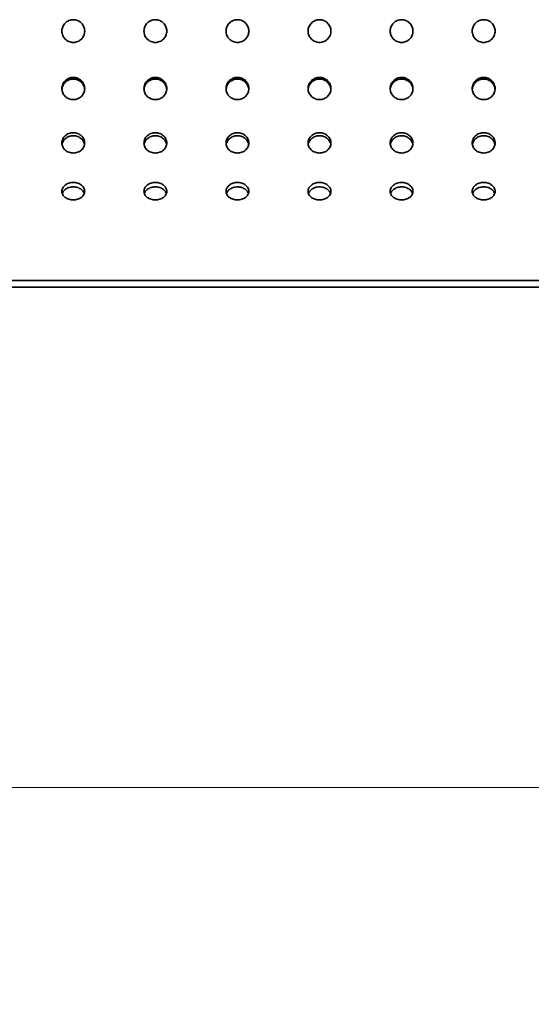
# Model space of a CAD drawing. Units: millimetres. Extents: x 0 to 12600, y 0 to 8910.
# Drawn here: x 3994 to 4218, y 6895 to 7328 of the extents above; entities that cross this region are included whole.
import ezdxf

# ---------------------------------------------------------------- set-up
doc = ezdxf.new("R2010")
doc.units = ezdxf.units.MM
doc.header["$LTSCALE"] = 30
doc.layers.add('Dimension (ISO)', color=5, linetype='Continuous', lineweight=9, true_color=0x0000ff)
doc.layers.add('Visible (ISO)', color=7, linetype='Continuous', lineweight=35)
doc.styles.add('Note Text (ISO)', font='tahoma.ttf')
doc.dimstyles.new('Default (ISO)', dxfattribs={"dimscale": 30, "dimtxt": 3.5, "dimasz": 2.5, "dimexe": 3.175, "dimexo": 0, "dimgap": 0.762, "dimtad": 1, "dimdec": 1, "dimrnd": 1e-08, "dimtxsty": 'Note Text (ISO)', "dimcen": 0.09, "dimdle": 10, "dimclrd": 256, "dimclre": 256, "dimclrt": 256, "dimadec": 1, "dimazin": 2, "dimtfac": 1.001486, "dimtmove": 0, "dimatfit": 3, "dimfxl": 1, "dimtolj": 1, "dimtzin": 0, "dimlwd": -1, "dimlwe": -1, "dimarcsym": 0})

# ---------------------------------------------------------------- blocks, each defined once
blk = doc.blocks.new('*D35')
at = {"layer": 'Defpoints', "color": 0}
for p in [(3802.51, 7213.22), (5582.51, 7210.22), (5582.51, 6990.56)]:
    blk.add_point(p, dxfattribs=at)
at = {"layer": 'Dimension (ISO)'}
for p, q in [((3802.51, 7213.22), (3802.51, 6895.31)), ((5582.51, 7210.22), (5582.51, 6895.31)), ((3877.51, 6990.56), (5507.51, 6990.56))]:
    blk.add_line(p, q, dxfattribs=at)
for points in [[(3877.51, 7003.06), (3877.51, 6978.06), (3802.51, 6990.56)], [(5507.51, 6978.06), (5507.51, 7003.06), (5582.51, 6990.56)]]:
    blk.add_solid(points, dxfattribs=at)
at = {"layer": 'Dimension (ISO)', "insert": (4692.9, 7068.34), "char_height": 105, "attachment_point": 5, "style": 'Note Text (ISO)'}
blk.add_mtext('\\A1;1780', dxfattribs=at)

msp = doc.modelspace()

# ---------------------------------------------------------------- linework, layer by layer
at = {"layer": 'Visible (ISO)'}
for p, q in [((5102.51, 7213.22), (3802.51, 7213.22)), ((3802.51, 7210.22), (5102.51, 7210.22))]:
    msp.add_line(p, q, dxfattribs=at)
for points, knots in [([(4017.51, 7327.72), (4018.14, 7327.72), (4018.8, 7327.6), (4020.04, 7327.09), (4020.6, 7326.7), (4021.49, 7325.82), (4021.87, 7325.25), (4022.38, 7324.02), (4022.51, 7323.35), (4022.51, 7322.1), (4022.38, 7321.43), (4021.87, 7320.19), (4021.49, 7319.63), (4020.6, 7318.74), (4020.04, 7318.36), (4018.8, 7317.85), (4018.14, 7317.72), (4016.88, 7317.72), (4016.21, 7317.85), (4014.98, 7318.36), (4014.42, 7318.74), (4013.53, 7319.63), (4013.14, 7320.19), (4012.63, 7321.43), (4012.51, 7322.1), (4012.51, 7323.35), (4012.63, 7324.02), (4013.14, 7325.25), (4013.53, 7325.82), (4014.42, 7326.7), (4014.98, 7327.09), (4016.21, 7327.6), (4016.88, 7327.72), (4017.51, 7327.72)], [0, 0, 0, 0, 0.188371, 0.188371, 0.376743, 0.376743, 0.565114, 0.565114, 0.753486, 0.753486, 0.941857, 0.941857, 1.130229, 1.130229, 1.3186, 1.3186, 1.506972, 1.506972, 1.695343, 1.695343, 1.883714, 1.883714, 2.072086, 2.072086, 2.260457, 2.260457, 2.448829, 2.448829, 2.6372, 2.6372, 2.825572, 2.825572, 3.013943, 3.013943, 3.013943, 3.013943]), ([(4053.51, 7327.72), (4054.14, 7327.72), (4054.8, 7327.6), (4056.04, 7327.09), (4056.6, 7326.7), (4057.49, 7325.82), (4057.87, 7325.25), (4058.38, 7324.02), (4058.51, 7323.35), (4058.51, 7322.1), (4058.38, 7321.43), (4057.87, 7320.19), (4057.49, 7319.63), (4056.6, 7318.74), (4056.04, 7318.36), (4054.8, 7317.85), (4054.14, 7317.72), (4052.88, 7317.72), (4052.21, 7317.85), (4050.98, 7318.36), (4050.42, 7318.74), (4049.53, 7319.63), (4049.14, 7320.19), (4048.63, 7321.43), (4048.51, 7322.1), (4048.51, 7323.35), (4048.63, 7324.02), (4049.14, 7325.25), (4049.53, 7325.82), (4050.42, 7326.7), (4050.98, 7327.09), (4052.21, 7327.6), (4052.88, 7327.72), (4053.51, 7327.72)], [0, 0, 0, 0, 0.188371, 0.188371, 0.376743, 0.376743, 0.565114, 0.565114, 0.753486, 0.753486, 0.941857, 0.941857, 1.130229, 1.130229, 1.3186, 1.3186, 1.506972, 1.506972, 1.695343, 1.695343, 1.883714, 1.883714, 2.072086, 2.072086, 2.260457, 2.260457, 2.448829, 2.448829, 2.6372, 2.6372, 2.825572, 2.825572, 3.013943, 3.013943, 3.013943, 3.013943]), ([(4089.51, 7327.72), (4090.14, 7327.72), (4090.8, 7327.6), (4092.04, 7327.09), (4092.6, 7326.7), (4093.49, 7325.82), (4093.87, 7325.25), (4094.38, 7324.02), (4094.51, 7323.35), (4094.51, 7322.1), (4094.38, 7321.43), (4093.87, 7320.19), (4093.49, 7319.63), (4092.6, 7318.74), (4092.04, 7318.36), (4090.8, 7317.85), (4090.14, 7317.72), (4088.88, 7317.72), (4088.21, 7317.85), (4086.98, 7318.36), (4086.42, 7318.74), (4085.53, 7319.63), (4085.14, 7320.19), (4084.63, 7321.43), (4084.51, 7322.1), (4084.51, 7323.35), (4084.63, 7324.02), (4085.14, 7325.25), (4085.53, 7325.82), (4086.42, 7326.7), (4086.98, 7327.09), (4088.21, 7327.6), (4088.88, 7327.72), (4089.51, 7327.72)], [0, 0, 0, 0, 0.188371, 0.188371, 0.376743, 0.376743, 0.565114, 0.565114, 0.753486, 0.753486, 0.941857, 0.941857, 1.130229, 1.130229, 1.3186, 1.3186, 1.506972, 1.506972, 1.695343, 1.695343, 1.883714, 1.883714, 2.072086, 2.072086, 2.260457, 2.260457, 2.448829, 2.448829, 2.6372, 2.6372, 2.825572, 2.825572, 3.013943, 3.013943, 3.013943, 3.013943]), ([(4125.51, 7327.72), (4126.14, 7327.72), (4126.8, 7327.6), (4128.04, 7327.09), (4128.6, 7326.7), (4129.49, 7325.82), (4129.87, 7325.25), (4130.38, 7324.02), (4130.51, 7323.35), (4130.51, 7322.1), (4130.38, 7321.43), (4129.87, 7320.19), (4129.49, 7319.63), (4128.6, 7318.74), (4128.04, 7318.36), (4126.8, 7317.85), (4126.14, 7317.72), (4124.88, 7317.72), (4124.21, 7317.85), (4122.98, 7318.36), (4122.42, 7318.74), (4121.53, 7319.63), (4121.14, 7320.19), (4120.63, 7321.43), (4120.51, 7322.1), (4120.51, 7323.35), (4120.63, 7324.02), (4121.14, 7325.25), (4121.53, 7325.82), (4122.42, 7326.7), (4122.98, 7327.09), (4124.21, 7327.6), (4124.88, 7327.72), (4125.51, 7327.72)], [0, 0, 0, 0, 0.188371, 0.188371, 0.376743, 0.376743, 0.565114, 0.565114, 0.753486, 0.753486, 0.941857, 0.941857, 1.130229, 1.130229, 1.3186, 1.3186, 1.506972, 1.506972, 1.695343, 1.695343, 1.883714, 1.883714, 2.072086, 2.072086, 2.260457, 2.260457, 2.448829, 2.448829, 2.6372, 2.6372, 2.825572, 2.825572, 3.013943, 3.013943, 3.013943, 3.013943]), ([(4161.51, 7327.72), (4162.14, 7327.72), (4162.8, 7327.6), (4164.04, 7327.09), (4164.6, 7326.7), (4165.49, 7325.82), (4165.87, 7325.25), (4166.38, 7324.02), (4166.51, 7323.35), (4166.51, 7322.1), (4166.38, 7321.43), (4165.87, 7320.19), (4165.49, 7319.63), (4164.6, 7318.74), (4164.04, 7318.36), (4162.8, 7317.85), (4162.14, 7317.72), (4160.88, 7317.72), (4160.21, 7317.85), (4158.98, 7318.36), (4158.42, 7318.74), (4157.53, 7319.63), (4157.14, 7320.19), (4156.63, 7321.43), (4156.51, 7322.1), (4156.51, 7323.35), (4156.63, 7324.02), (4157.14, 7325.25), (4157.53, 7325.82), (4158.42, 7326.7), (4158.98, 7327.09), (4160.21, 7327.6), (4160.88, 7327.72), (4161.51, 7327.72)], [0, 0, 0, 0, 0.188371, 0.188371, 0.376743, 0.376743, 0.565114, 0.565114, 0.753486, 0.753486, 0.941857, 0.941857, 1.130229, 1.130229, 1.3186, 1.3186, 1.506972, 1.506972, 1.695343, 1.695343, 1.883714, 1.883714, 2.072086, 2.072086, 2.260457, 2.260457, 2.448829, 2.448829, 2.6372, 2.6372, 2.825572, 2.825572, 3.013943, 3.013943, 3.013943, 3.013943]), ([(4197.51, 7327.72), (4198.14, 7327.72), (4198.8, 7327.6), (4200.04, 7327.09), (4200.6, 7326.7), (4201.49, 7325.82), (4201.87, 7325.25), (4202.38, 7324.02), (4202.51, 7323.35), (4202.51, 7322.1), (4202.38, 7321.43), (4201.87, 7320.19), (4201.49, 7319.63), (4200.6, 7318.74), (4200.04, 7318.36), (4198.8, 7317.85), (4198.14, 7317.72), (4196.88, 7317.72), (4196.21, 7317.85), (4194.98, 7318.36), (4194.42, 7318.74), (4193.53, 7319.63), (4193.14, 7320.19), (4192.63, 7321.43), (4192.51, 7322.1), (4192.51, 7323.35), (4192.63, 7324.02), (4193.14, 7325.25), (4193.53, 7325.82), (4194.42, 7326.7), (4194.98, 7327.09), (4196.21, 7327.6), (4196.88, 7327.72), (4197.51, 7327.72)], [0, 0, 0, 0, 0.188371, 0.188371, 0.376743, 0.376743, 0.565114, 0.565114, 0.753486, 0.753486, 0.941857, 0.941857, 1.130229, 1.130229, 1.3186, 1.3186, 1.506972, 1.506972, 1.695343, 1.695343, 1.883714, 1.883714, 2.072086, 2.072086, 2.260457, 2.260457, 2.448829, 2.448829, 2.6372, 2.6372, 2.825572, 2.825572, 3.013943, 3.013943, 3.013943, 3.013943]), ([(4017.51, 7302.36), (4018.14, 7302.36), (4018.8, 7302.24), (4020.04, 7301.74), (4020.6, 7301.36), (4021.49, 7300.49), (4021.87, 7299.94), (4022.38, 7298.74), (4022.51, 7298.08), (4022.51, 7296.86), (4022.38, 7296.21), (4021.87, 7295.02), (4021.49, 7294.47), (4020.6, 7293.62), (4020.04, 7293.25), (4018.8, 7292.75), (4018.14, 7292.63), (4016.88, 7292.63), (4016.21, 7292.75), (4014.98, 7293.25), (4014.42, 7293.62), (4013.53, 7294.47), (4013.14, 7295.02), (4012.63, 7296.21), (4012.51, 7296.86), (4012.51, 7298.08), (4012.63, 7298.74), (4013.14, 7299.94), (4013.53, 7300.49), (4014.42, 7301.36), (4014.98, 7301.74), (4016.21, 7302.24), (4016.88, 7302.36), (4017.51, 7302.36)], [0, 0, 0, 0, 0.188371, 0.188371, 0.376743, 0.376743, 0.565114, 0.565114, 0.753486, 0.753486, 0.941857, 0.941857, 1.130229, 1.130229, 1.3186, 1.3186, 1.506972, 1.506972, 1.695343, 1.695343, 1.883714, 1.883714, 2.072086, 2.072086, 2.260457, 2.260457, 2.448829, 2.448829, 2.6372, 2.6372, 2.825572, 2.825572, 3.013943, 3.013943, 3.013943, 3.013943]), ([(4017.51, 7301.67), (4016.88, 7301.67), (4016.21, 7301.55), (4014.98, 7301.05), (4014.42, 7300.67), (4013.53, 7299.8), (4013.14, 7299.25), (4012.68, 7298.16), (4012.56, 7297.63), (4012.52, 7297.13)], [0, 0, 0, 0, 0.18837, 0.18837, 0.3767399, 0.3767399, 0.5651099, 0.5651099, 0.7183076, 0.7183076, 0.7183076, 0.7183076]), ([(4022.49, 7297.13), (4022.46, 7297.63), (4022.33, 7298.16), (4021.87, 7299.25), (4021.49, 7299.8), (4020.6, 7300.67), (4020.04, 7301.05), (4018.8, 7301.55), (4018.14, 7301.67), (4017.51, 7301.67)], [2.2956117, 2.2956117, 2.2956117, 2.2956117, 2.4488095, 2.4488095, 2.6371794, 2.6371794, 2.8255494, 2.8255494, 3.0139194, 3.0139194, 3.0139194, 3.0139194]), ([(4053.51, 7302.36), (4054.14, 7302.36), (4054.8, 7302.24), (4056.04, 7301.74), (4056.6, 7301.36), (4057.49, 7300.49), (4057.87, 7299.94), (4058.38, 7298.74), (4058.51, 7298.08), (4058.51, 7296.86), (4058.38, 7296.21), (4057.87, 7295.02), (4057.49, 7294.47), (4056.6, 7293.62), (4056.04, 7293.25), (4054.8, 7292.75), (4054.14, 7292.63), (4052.88, 7292.63), (4052.21, 7292.75), (4050.98, 7293.25), (4050.42, 7293.62), (4049.53, 7294.47), (4049.14, 7295.02), (4048.63, 7296.21), (4048.51, 7296.86), (4048.51, 7298.08), (4048.63, 7298.74), (4049.14, 7299.94), (4049.53, 7300.49), (4050.42, 7301.36), (4050.98, 7301.74), (4052.21, 7302.24), (4052.88, 7302.36), (4053.51, 7302.36)], [0, 0, 0, 0, 0.188371, 0.188371, 0.376743, 0.376743, 0.565114, 0.565114, 0.753486, 0.753486, 0.941857, 0.941857, 1.130229, 1.130229, 1.3186, 1.3186, 1.506972, 1.506972, 1.695343, 1.695343, 1.883714, 1.883714, 2.072086, 2.072086, 2.260457, 2.260457, 2.448829, 2.448829, 2.6372, 2.6372, 2.825572, 2.825572, 3.013943, 3.013943, 3.013943, 3.013943]), ([(4053.51, 7301.67), (4052.88, 7301.67), (4052.21, 7301.55), (4050.98, 7301.05), (4050.42, 7300.67), (4049.53, 7299.8), (4049.14, 7299.25), (4048.68, 7298.16), (4048.56, 7297.63), (4048.52, 7297.13)], [0, 0, 0, 0, 0.18837, 0.18837, 0.3767399, 0.3767399, 0.5651099, 0.5651099, 0.7183076, 0.7183076, 0.7183076, 0.7183076]), ([(4058.49, 7297.13), (4058.46, 7297.63), (4058.33, 7298.16), (4057.87, 7299.25), (4057.49, 7299.8), (4056.6, 7300.67), (4056.04, 7301.05), (4054.8, 7301.55), (4054.14, 7301.67), (4053.51, 7301.67)], [2.2956117, 2.2956117, 2.2956117, 2.2956117, 2.4488095, 2.4488095, 2.6371794, 2.6371794, 2.8255494, 2.8255494, 3.0139194, 3.0139194, 3.0139194, 3.0139194]), ([(4089.51, 7302.36), (4090.14, 7302.36), (4090.8, 7302.24), (4092.04, 7301.74), (4092.6, 7301.36), (4093.49, 7300.49), (4093.87, 7299.94), (4094.38, 7298.74), (4094.51, 7298.08), (4094.51, 7296.86), (4094.38, 7296.21), (4093.87, 7295.02), (4093.49, 7294.47), (4092.6, 7293.62), (4092.04, 7293.25), (4090.8, 7292.75), (4090.14, 7292.63), (4088.88, 7292.63), (4088.21, 7292.75), (4086.98, 7293.25), (4086.42, 7293.62), (4085.53, 7294.47), (4085.14, 7295.02), (4084.63, 7296.21), (4084.51, 7296.86), (4084.51, 7298.08), (4084.63, 7298.74), (4085.14, 7299.94), (4085.53, 7300.49), (4086.42, 7301.36), (4086.98, 7301.74), (4088.21, 7302.24), (4088.88, 7302.36), (4089.51, 7302.36)], [0, 0, 0, 0, 0.188371, 0.188371, 0.376743, 0.376743, 0.565114, 0.565114, 0.753486, 0.753486, 0.941857, 0.941857, 1.130229, 1.130229, 1.3186, 1.3186, 1.506972, 1.506972, 1.695343, 1.695343, 1.883714, 1.883714, 2.072086, 2.072086, 2.260457, 2.260457, 2.448829, 2.448829, 2.6372, 2.6372, 2.825572, 2.825572, 3.013943, 3.013943, 3.013943, 3.013943]), ([(4089.51, 7301.67), (4088.88, 7301.67), (4088.21, 7301.55), (4086.98, 7301.05), (4086.42, 7300.67), (4085.53, 7299.8), (4085.14, 7299.25), (4084.68, 7298.16), (4084.56, 7297.63), (4084.52, 7297.13)], [0, 0, 0, 0, 0.18837, 0.18837, 0.3767399, 0.3767399, 0.5651099, 0.5651099, 0.7183076, 0.7183076, 0.7183076, 0.7183076]), ([(4094.49, 7297.13), (4094.46, 7297.63), (4094.33, 7298.16), (4093.87, 7299.25), (4093.49, 7299.8), (4092.6, 7300.67), (4092.04, 7301.05), (4090.8, 7301.55), (4090.14, 7301.67), (4089.51, 7301.67)], [2.2956117, 2.2956117, 2.2956117, 2.2956117, 2.4488095, 2.4488095, 2.6371794, 2.6371794, 2.8255494, 2.8255494, 3.0139194, 3.0139194, 3.0139194, 3.0139194]), ([(4125.51, 7302.36), (4126.14, 7302.36), (4126.8, 7302.24), (4128.04, 7301.74), (4128.6, 7301.36), (4129.49, 7300.49), (4129.87, 7299.94), (4130.38, 7298.74), (4130.51, 7298.08), (4130.51, 7296.86), (4130.38, 7296.21), (4129.87, 7295.02), (4129.49, 7294.47), (4128.6, 7293.62), (4128.04, 7293.25), (4126.8, 7292.75), (4126.14, 7292.63), (4124.88, 7292.63), (4124.21, 7292.75), (4122.98, 7293.25), (4122.42, 7293.62), (4121.53, 7294.47), (4121.14, 7295.02), (4120.63, 7296.21), (4120.51, 7296.86), (4120.51, 7298.08), (4120.63, 7298.74), (4121.14, 7299.94), (4121.53, 7300.49), (4122.42, 7301.36), (4122.98, 7301.74), (4124.21, 7302.24), (4124.88, 7302.36), (4125.51, 7302.36)], [0, 0, 0, 0, 0.188371, 0.188371, 0.376743, 0.376743, 0.565114, 0.565114, 0.753486, 0.753486, 0.941857, 0.941857, 1.130229, 1.130229, 1.3186, 1.3186, 1.506972, 1.506972, 1.695343, 1.695343, 1.883714, 1.883714, 2.072086, 2.072086, 2.260457, 2.260457, 2.448829, 2.448829, 2.6372, 2.6372, 2.825572, 2.825572, 3.013943, 3.013943, 3.013943, 3.013943]), ([(4125.51, 7301.67), (4124.88, 7301.67), (4124.21, 7301.55), (4122.98, 7301.05), (4122.42, 7300.67), (4121.53, 7299.8), (4121.14, 7299.25), (4120.68, 7298.16), (4120.56, 7297.63), (4120.52, 7297.13)], [0, 0, 0, 0, 0.18837, 0.18837, 0.3767399, 0.3767399, 0.5651099, 0.5651099, 0.7183076, 0.7183076, 0.7183076, 0.7183076]), ([(4130.49, 7297.13), (4130.46, 7297.63), (4130.33, 7298.16), (4129.87, 7299.25), (4129.49, 7299.8), (4128.6, 7300.67), (4128.04, 7301.05), (4126.8, 7301.55), (4126.14, 7301.67), (4125.51, 7301.67)], [2.2956117, 2.2956117, 2.2956117, 2.2956117, 2.4488095, 2.4488095, 2.6371794, 2.6371794, 2.8255494, 2.8255494, 3.0139194, 3.0139194, 3.0139194, 3.0139194]), ([(4161.51, 7302.36), (4162.14, 7302.36), (4162.8, 7302.24), (4164.04, 7301.74), (4164.6, 7301.36), (4165.49, 7300.49), (4165.87, 7299.94), (4166.38, 7298.74), (4166.51, 7298.08), (4166.51, 7296.86), (4166.38, 7296.21), (4165.87, 7295.02), (4165.49, 7294.47), (4164.6, 7293.62), (4164.04, 7293.25), (4162.8, 7292.75), (4162.14, 7292.63), (4160.88, 7292.63), (4160.21, 7292.75), (4158.98, 7293.25), (4158.42, 7293.62), (4157.53, 7294.47), (4157.14, 7295.02), (4156.63, 7296.21), (4156.51, 7296.86), (4156.51, 7298.08), (4156.63, 7298.74), (4157.14, 7299.94), (4157.53, 7300.49), (4158.42, 7301.36), (4158.98, 7301.74), (4160.21, 7302.24), (4160.88, 7302.36), (4161.51, 7302.36)], [0, 0, 0, 0, 0.188371, 0.188371, 0.376743, 0.376743, 0.565114, 0.565114, 0.753486, 0.753486, 0.941857, 0.941857, 1.130229, 1.130229, 1.3186, 1.3186, 1.506972, 1.506972, 1.695343, 1.695343, 1.883714, 1.883714, 2.072086, 2.072086, 2.260457, 2.260457, 2.448829, 2.448829, 2.6372, 2.6372, 2.825572, 2.825572, 3.013943, 3.013943, 3.013943, 3.013943]), ([(4161.51, 7301.67), (4160.88, 7301.67), (4160.21, 7301.55), (4158.98, 7301.05), (4158.42, 7300.67), (4157.53, 7299.8), (4157.14, 7299.25), (4156.68, 7298.16), (4156.56, 7297.63), (4156.52, 7297.13)], [0, 0, 0, 0, 0.18837, 0.18837, 0.3767399, 0.3767399, 0.5651099, 0.5651099, 0.7183076, 0.7183076, 0.7183076, 0.7183076]), ([(4166.49, 7297.13), (4166.46, 7297.63), (4166.33, 7298.16), (4165.87, 7299.25), (4165.49, 7299.8), (4164.6, 7300.67), (4164.04, 7301.05), (4162.8, 7301.55), (4162.14, 7301.67), (4161.51, 7301.67)], [2.2956117, 2.2956117, 2.2956117, 2.2956117, 2.4488095, 2.4488095, 2.6371794, 2.6371794, 2.8255494, 2.8255494, 3.0139194, 3.0139194, 3.0139194, 3.0139194]), ([(4197.51, 7302.36), (4198.14, 7302.36), (4198.8, 7302.24), (4200.04, 7301.74), (4200.6, 7301.36), (4201.49, 7300.49), (4201.87, 7299.94), (4202.38, 7298.74), (4202.51, 7298.08), (4202.51, 7296.86), (4202.38, 7296.21), (4201.87, 7295.02), (4201.49, 7294.47), (4200.6, 7293.62), (4200.04, 7293.25), (4198.8, 7292.75), (4198.14, 7292.63), (4196.88, 7292.63), (4196.21, 7292.75), (4194.98, 7293.25), (4194.42, 7293.62), (4193.53, 7294.47), (4193.14, 7295.02), (4192.63, 7296.21), (4192.51, 7296.86), (4192.51, 7298.08), (4192.63, 7298.74), (4193.14, 7299.94), (4193.53, 7300.49), (4194.42, 7301.36), (4194.98, 7301.74), (4196.21, 7302.24), (4196.88, 7302.36), (4197.51, 7302.36)], [0, 0, 0, 0, 0.188371, 0.188371, 0.376743, 0.376743, 0.565114, 0.565114, 0.753486, 0.753486, 0.941857, 0.941857, 1.130229, 1.130229, 1.3186, 1.3186, 1.506972, 1.506972, 1.695343, 1.695343, 1.883714, 1.883714, 2.072086, 2.072086, 2.260457, 2.260457, 2.448829, 2.448829, 2.6372, 2.6372, 2.825572, 2.825572, 3.013943, 3.013943, 3.013943, 3.013943]), ([(4197.51, 7301.67), (4196.88, 7301.67), (4196.21, 7301.55), (4194.98, 7301.05), (4194.42, 7300.67), (4193.53, 7299.8), (4193.14, 7299.25), (4192.68, 7298.16), (4192.56, 7297.63), (4192.52, 7297.13)], [0, 0, 0, 0, 0.18837, 0.18837, 0.3767399, 0.3767399, 0.5651099, 0.5651099, 0.7183076, 0.7183076, 0.7183076, 0.7183076]), ([(4202.49, 7297.13), (4202.46, 7297.63), (4202.33, 7298.16), (4201.87, 7299.25), (4201.49, 7299.8), (4200.6, 7300.67), (4200.04, 7301.05), (4198.8, 7301.55), (4198.14, 7301.67), (4197.51, 7301.67)], [2.2956117, 2.2956117, 2.2956117, 2.2956117, 2.4488095, 2.4488095, 2.6371794, 2.6371794, 2.8255494, 2.8255494, 3.0139194, 3.0139194, 3.0139194, 3.0139194]), ([(4017.51, 7278.1), (4018.14, 7278.1), (4018.8, 7277.99), (4020.04, 7277.52), (4020.6, 7277.17), (4021.49, 7276.36), (4021.87, 7275.85), (4022.38, 7274.74), (4022.51, 7274.14), (4022.51, 7273.02), (4022.38, 7272.42), (4021.87, 7271.33), (4021.49, 7270.84), (4020.6, 7270.06), (4020.04, 7269.72), (4018.8, 7269.27), (4018.14, 7269.16), (4016.88, 7269.16), (4016.21, 7269.27), (4014.98, 7269.72), (4014.42, 7270.06), (4013.53, 7270.84), (4013.14, 7271.33), (4012.63, 7272.42), (4012.51, 7273.02), (4012.51, 7274.14), (4012.63, 7274.74), (4013.14, 7275.85), (4013.53, 7276.36), (4014.42, 7277.17), (4014.98, 7277.52), (4016.21, 7277.99), (4016.88, 7278.1), (4017.51, 7278.1)], [0, 0, 0, 0, 0.188371, 0.188371, 0.376743, 0.376743, 0.565114, 0.565114, 0.753486, 0.753486, 0.941857, 0.941857, 1.130229, 1.130229, 1.3186, 1.3186, 1.506972, 1.506972, 1.695343, 1.695343, 1.883714, 1.883714, 2.072086, 2.072086, 2.260457, 2.260457, 2.448829, 2.448829, 2.6372, 2.6372, 2.825572, 2.825572, 3.013943, 3.013943, 3.013943, 3.013943]), ([(4053.51, 7278.1), (4054.14, 7278.1), (4054.8, 7277.99), (4056.04, 7277.52), (4056.6, 7277.17), (4057.49, 7276.36), (4057.87, 7275.85), (4058.38, 7274.74), (4058.51, 7274.14), (4058.51, 7273.02), (4058.38, 7272.42), (4057.87, 7271.33), (4057.49, 7270.84), (4056.6, 7270.06), (4056.04, 7269.72), (4054.8, 7269.27), (4054.14, 7269.16), (4052.88, 7269.16), (4052.21, 7269.27), (4050.98, 7269.72), (4050.42, 7270.06), (4049.53, 7270.84), (4049.14, 7271.33), (4048.63, 7272.42), (4048.51, 7273.02), (4048.51, 7274.14), (4048.63, 7274.74), (4049.14, 7275.85), (4049.53, 7276.36), (4050.42, 7277.17), (4050.98, 7277.52), (4052.21, 7277.99), (4052.88, 7278.1), (4053.51, 7278.1)], [0, 0, 0, 0, 0.188371, 0.188371, 0.376743, 0.376743, 0.565114, 0.565114, 0.753486, 0.753486, 0.941857, 0.941857, 1.130229, 1.130229, 1.3186, 1.3186, 1.506972, 1.506972, 1.695343, 1.695343, 1.883714, 1.883714, 2.072086, 2.072086, 2.260457, 2.260457, 2.448829, 2.448829, 2.6372, 2.6372, 2.825572, 2.825572, 3.013943, 3.013943, 3.013943, 3.013943]), ([(4089.51, 7278.1), (4090.14, 7278.1), (4090.8, 7277.99), (4092.04, 7277.52), (4092.6, 7277.17), (4093.49, 7276.36), (4093.87, 7275.85), (4094.38, 7274.74), (4094.51, 7274.14), (4094.51, 7273.02), (4094.38, 7272.42), (4093.87, 7271.33), (4093.49, 7270.84), (4092.6, 7270.06), (4092.04, 7269.72), (4090.8, 7269.27), (4090.14, 7269.16), (4088.88, 7269.16), (4088.21, 7269.27), (4086.98, 7269.72), (4086.42, 7270.06), (4085.53, 7270.84), (4085.14, 7271.33), (4084.63, 7272.42), (4084.51, 7273.02), (4084.51, 7274.14), (4084.63, 7274.74), (4085.14, 7275.85), (4085.53, 7276.36), (4086.42, 7277.17), (4086.98, 7277.52), (4088.21, 7277.99), (4088.88, 7278.1), (4089.51, 7278.1)], [0, 0, 0, 0, 0.188371, 0.188371, 0.376743, 0.376743, 0.565114, 0.565114, 0.753486, 0.753486, 0.941857, 0.941857, 1.130229, 1.130229, 1.3186, 1.3186, 1.506972, 1.506972, 1.695343, 1.695343, 1.883714, 1.883714, 2.072086, 2.072086, 2.260457, 2.260457, 2.448829, 2.448829, 2.6372, 2.6372, 2.825572, 2.825572, 3.013943, 3.013943, 3.013943, 3.013943]), ([(4125.51, 7278.1), (4126.14, 7278.1), (4126.8, 7277.99), (4128.04, 7277.52), (4128.6, 7277.17), (4129.49, 7276.36), (4129.87, 7275.85), (4130.38, 7274.74), (4130.51, 7274.14), (4130.51, 7273.02), (4130.38, 7272.42), (4129.87, 7271.33), (4129.49, 7270.84), (4128.6, 7270.06), (4128.04, 7269.72), (4126.8, 7269.27), (4126.14, 7269.16), (4124.88, 7269.16), (4124.21, 7269.27), (4122.98, 7269.72), (4122.42, 7270.06), (4121.53, 7270.84), (4121.14, 7271.33), (4120.63, 7272.42), (4120.51, 7273.02), (4120.51, 7274.14), (4120.63, 7274.74), (4121.14, 7275.85), (4121.53, 7276.36), (4122.42, 7277.17), (4122.98, 7277.52), (4124.21, 7277.99), (4124.88, 7278.1), (4125.51, 7278.1)], [0, 0, 0, 0, 0.188371, 0.188371, 0.376743, 0.376743, 0.565114, 0.565114, 0.753486, 0.753486, 0.941857, 0.941857, 1.130229, 1.130229, 1.3186, 1.3186, 1.506972, 1.506972, 1.695343, 1.695343, 1.883714, 1.883714, 2.072086, 2.072086, 2.260457, 2.260457, 2.448829, 2.448829, 2.6372, 2.6372, 2.825572, 2.825572, 3.013943, 3.013943, 3.013943, 3.013943]), ([(4161.51, 7278.1), (4162.14, 7278.1), (4162.8, 7277.99), (4164.04, 7277.52), (4164.6, 7277.17), (4165.49, 7276.36), (4165.87, 7275.85), (4166.38, 7274.74), (4166.51, 7274.14), (4166.51, 7273.02), (4166.38, 7272.42), (4165.87, 7271.33), (4165.49, 7270.84), (4164.6, 7270.06), (4164.04, 7269.72), (4162.8, 7269.27), (4162.14, 7269.16), (4160.88, 7269.16), (4160.21, 7269.27), (4158.98, 7269.72), (4158.42, 7270.06), (4157.53, 7270.84), (4157.14, 7271.33), (4156.63, 7272.42), (4156.51, 7273.02), (4156.51, 7274.14), (4156.63, 7274.74), (4157.14, 7275.85), (4157.53, 7276.36), (4158.42, 7277.17), (4158.98, 7277.52), (4160.21, 7277.99), (4160.88, 7278.1), (4161.51, 7278.1)], [0, 0, 0, 0, 0.188371, 0.188371, 0.376743, 0.376743, 0.565114, 0.565114, 0.753486, 0.753486, 0.941857, 0.941857, 1.130229, 1.130229, 1.3186, 1.3186, 1.506972, 1.506972, 1.695343, 1.695343, 1.883714, 1.883714, 2.072086, 2.072086, 2.260457, 2.260457, 2.448829, 2.448829, 2.6372, 2.6372, 2.825572, 2.825572, 3.013943, 3.013943, 3.013943, 3.013943]), ([(4197.51, 7278.1), (4198.14, 7278.1), (4198.8, 7277.99), (4200.04, 7277.52), (4200.6, 7277.17), (4201.49, 7276.36), (4201.87, 7275.85), (4202.38, 7274.74), (4202.51, 7274.14), (4202.51, 7273.02), (4202.38, 7272.42), (4201.87, 7271.33), (4201.49, 7270.84), (4200.6, 7270.06), (4200.04, 7269.72), (4198.8, 7269.27), (4198.14, 7269.16), (4196.88, 7269.16), (4196.21, 7269.27), (4194.98, 7269.72), (4194.42, 7270.06), (4193.53, 7270.84), (4193.14, 7271.33), (4192.63, 7272.42), (4192.51, 7273.02), (4192.51, 7274.14), (4192.63, 7274.74), (4193.14, 7275.85), (4193.53, 7276.36), (4194.42, 7277.17), (4194.98, 7277.52), (4196.21, 7277.99), (4196.88, 7278.1), (4197.51, 7278.1)], [0, 0, 0, 0, 0.188371, 0.188371, 0.376743, 0.376743, 0.565114, 0.565114, 0.753486, 0.753486, 0.941857, 0.941857, 1.130229, 1.130229, 1.3186, 1.3186, 1.506972, 1.506972, 1.695343, 1.695343, 1.883714, 1.883714, 2.072086, 2.072086, 2.260457, 2.260457, 2.448829, 2.448829, 2.6372, 2.6372, 2.825572, 2.825572, 3.013943, 3.013943, 3.013943, 3.013943]), ([(4017.51, 7276.75), (4016.88, 7276.75), (4016.21, 7276.64), (4014.98, 7276.17), (4014.42, 7275.82), (4013.53, 7275.02), (4013.14, 7274.51), (4012.73, 7273.61), (4012.63, 7273.26), (4012.57, 7272.91)], [0, 0, 0, 0, 0.18837, 0.18837, 0.3767399, 0.3767399, 0.5651099, 0.5651099, 0.6795186, 0.6795186, 0.6795186, 0.6795186]), ([(4022.45, 7272.91), (4022.39, 7273.26), (4022.28, 7273.61), (4021.87, 7274.51), (4021.49, 7275.02), (4020.6, 7275.82), (4020.04, 7276.17), (4018.8, 7276.64), (4018.14, 7276.75), (4017.51, 7276.75)], [2.3344007, 2.3344007, 2.3344007, 2.3344007, 2.4488095, 2.4488095, 2.6371794, 2.6371794, 2.8255494, 2.8255494, 3.0139194, 3.0139194, 3.0139194, 3.0139194]), ([(4053.51, 7276.75), (4052.88, 7276.75), (4052.21, 7276.64), (4050.98, 7276.17), (4050.42, 7275.82), (4049.53, 7275.02), (4049.14, 7274.51), (4048.73, 7273.61), (4048.63, 7273.26), (4048.57, 7272.91)], [0, 0, 0, 0, 0.18837, 0.18837, 0.3767399, 0.3767399, 0.5651099, 0.5651099, 0.6795186, 0.6795186, 0.6795186, 0.6795186]), ([(4058.45, 7272.91), (4058.39, 7273.26), (4058.28, 7273.61), (4057.87, 7274.51), (4057.49, 7275.02), (4056.6, 7275.82), (4056.04, 7276.17), (4054.8, 7276.64), (4054.14, 7276.75), (4053.51, 7276.75)], [2.3344007, 2.3344007, 2.3344007, 2.3344007, 2.4488095, 2.4488095, 2.6371794, 2.6371794, 2.8255494, 2.8255494, 3.0139194, 3.0139194, 3.0139194, 3.0139194]), ([(4089.51, 7276.75), (4088.88, 7276.75), (4088.21, 7276.64), (4086.98, 7276.17), (4086.42, 7275.82), (4085.53, 7275.02), (4085.14, 7274.51), (4084.73, 7273.61), (4084.63, 7273.26), (4084.57, 7272.91)], [0, 0, 0, 0, 0.18837, 0.18837, 0.3767399, 0.3767399, 0.5651099, 0.5651099, 0.6795186, 0.6795186, 0.6795186, 0.6795186]), ([(4094.45, 7272.91), (4094.39, 7273.26), (4094.28, 7273.61), (4093.87, 7274.51), (4093.49, 7275.02), (4092.6, 7275.82), (4092.04, 7276.17), (4090.8, 7276.64), (4090.14, 7276.75), (4089.51, 7276.75)], [2.3344007, 2.3344007, 2.3344007, 2.3344007, 2.4488095, 2.4488095, 2.6371794, 2.6371794, 2.8255494, 2.8255494, 3.0139194, 3.0139194, 3.0139194, 3.0139194]), ([(4125.51, 7276.75), (4124.88, 7276.75), (4124.21, 7276.64), (4122.98, 7276.17), (4122.42, 7275.82), (4121.53, 7275.02), (4121.14, 7274.51), (4120.73, 7273.61), (4120.63, 7273.26), (4120.57, 7272.91)], [0, 0, 0, 0, 0.18837, 0.18837, 0.3767399, 0.3767399, 0.5651099, 0.5651099, 0.6795186, 0.6795186, 0.6795186, 0.6795186]), ([(4130.45, 7272.91), (4130.39, 7273.26), (4130.28, 7273.61), (4129.87, 7274.51), (4129.49, 7275.02), (4128.6, 7275.82), (4128.04, 7276.17), (4126.8, 7276.64), (4126.14, 7276.75), (4125.51, 7276.75)], [2.3344007, 2.3344007, 2.3344007, 2.3344007, 2.4488095, 2.4488095, 2.6371794, 2.6371794, 2.8255494, 2.8255494, 3.0139194, 3.0139194, 3.0139194, 3.0139194]), ([(4161.51, 7276.75), (4160.88, 7276.75), (4160.21, 7276.64), (4158.98, 7276.17), (4158.42, 7275.82), (4157.53, 7275.02), (4157.14, 7274.51), (4156.73, 7273.61), (4156.63, 7273.26), (4156.57, 7272.91)], [0, 0, 0, 0, 0.18837, 0.18837, 0.3767399, 0.3767399, 0.5651099, 0.5651099, 0.6795186, 0.6795186, 0.6795186, 0.6795186]), ([(4166.45, 7272.91), (4166.39, 7273.26), (4166.28, 7273.61), (4165.87, 7274.51), (4165.49, 7275.02), (4164.6, 7275.82), (4164.04, 7276.17), (4162.8, 7276.64), (4162.14, 7276.75), (4161.51, 7276.75)], [2.3344007, 2.3344007, 2.3344007, 2.3344007, 2.4488095, 2.4488095, 2.6371794, 2.6371794, 2.8255494, 2.8255494, 3.0139194, 3.0139194, 3.0139194, 3.0139194]), ([(4197.51, 7276.75), (4196.88, 7276.75), (4196.21, 7276.64), (4194.98, 7276.17), (4194.42, 7275.82), (4193.53, 7275.02), (4193.14, 7274.51), (4192.73, 7273.61), (4192.63, 7273.26), (4192.57, 7272.91)], [0, 0, 0, 0, 0.18837, 0.18837, 0.3767399, 0.3767399, 0.5651099, 0.5651099, 0.6795186, 0.6795186, 0.6795186, 0.6795186]), ([(4202.45, 7272.91), (4202.39, 7273.26), (4202.28, 7273.61), (4201.87, 7274.51), (4201.49, 7275.02), (4200.6, 7275.82), (4200.04, 7276.17), (4198.8, 7276.64), (4198.14, 7276.75), (4197.51, 7276.75)], [2.3344007, 2.3344007, 2.3344007, 2.3344007, 2.4488095, 2.4488095, 2.6371794, 2.6371794, 2.8255494, 2.8255494, 3.0139194, 3.0139194, 3.0139194, 3.0139194]), ([(4017.51, 7256.24), (4018.14, 7256.24), (4018.8, 7256.14), (4020.04, 7255.74), (4020.6, 7255.43), (4021.49, 7254.73), (4021.87, 7254.29), (4022.38, 7253.34), (4022.51, 7252.82), (4022.51, 7251.86), (4022.38, 7251.35), (4021.87, 7250.42), (4021.49, 7250), (4020.6, 7249.34), (4020.04, 7249.05), (4018.8, 7248.67), (4018.14, 7248.58), (4016.88, 7248.58), (4016.21, 7248.67), (4014.98, 7249.05), (4014.42, 7249.34), (4013.53, 7250), (4013.14, 7250.42), (4012.63, 7251.35), (4012.51, 7251.86), (4012.51, 7252.82), (4012.63, 7253.34), (4013.14, 7254.29), (4013.53, 7254.73), (4014.42, 7255.43), (4014.98, 7255.74), (4016.21, 7256.14), (4016.88, 7256.24), (4017.51, 7256.24)], [0, 0, 0, 0, 0.188371, 0.188371, 0.376743, 0.376743, 0.565114, 0.565114, 0.753486, 0.753486, 0.941857, 0.941857, 1.130229, 1.130229, 1.3186, 1.3186, 1.506972, 1.506972, 1.695343, 1.695343, 1.883714, 1.883714, 2.072086, 2.072086, 2.260457, 2.260457, 2.448829, 2.448829, 2.6372, 2.6372, 2.825572, 2.825572, 3.013943, 3.013943, 3.013943, 3.013943]), ([(4053.51, 7256.24), (4054.14, 7256.24), (4054.8, 7256.14), (4056.04, 7255.74), (4056.6, 7255.43), (4057.49, 7254.73), (4057.87, 7254.29), (4058.38, 7253.34), (4058.51, 7252.82), (4058.51, 7251.86), (4058.38, 7251.35), (4057.87, 7250.42), (4057.49, 7250), (4056.6, 7249.34), (4056.04, 7249.05), (4054.8, 7248.67), (4054.14, 7248.58), (4052.88, 7248.58), (4052.21, 7248.67), (4050.98, 7249.05), (4050.42, 7249.34), (4049.53, 7250), (4049.14, 7250.42), (4048.63, 7251.35), (4048.51, 7251.86), (4048.51, 7252.82), (4048.63, 7253.34), (4049.14, 7254.29), (4049.53, 7254.73), (4050.42, 7255.43), (4050.98, 7255.74), (4052.21, 7256.14), (4052.88, 7256.24), (4053.51, 7256.24)], [0, 0, 0, 0, 0.188371, 0.188371, 0.376743, 0.376743, 0.565114, 0.565114, 0.753486, 0.753486, 0.941857, 0.941857, 1.130229, 1.130229, 1.3186, 1.3186, 1.506972, 1.506972, 1.695343, 1.695343, 1.883714, 1.883714, 2.072086, 2.072086, 2.260457, 2.260457, 2.448829, 2.448829, 2.6372, 2.6372, 2.825572, 2.825572, 3.013943, 3.013943, 3.013943, 3.013943]), ([(4089.51, 7256.24), (4090.14, 7256.24), (4090.8, 7256.14), (4092.04, 7255.74), (4092.6, 7255.43), (4093.49, 7254.73), (4093.87, 7254.29), (4094.38, 7253.34), (4094.51, 7252.82), (4094.51, 7251.86), (4094.38, 7251.35), (4093.87, 7250.42), (4093.49, 7250), (4092.6, 7249.34), (4092.04, 7249.05), (4090.8, 7248.67), (4090.14, 7248.58), (4088.88, 7248.58), (4088.21, 7248.67), (4086.98, 7249.05), (4086.42, 7249.34), (4085.53, 7250), (4085.14, 7250.42), (4084.63, 7251.35), (4084.51, 7251.86), (4084.51, 7252.82), (4084.63, 7253.34), (4085.14, 7254.29), (4085.53, 7254.73), (4086.42, 7255.43), (4086.98, 7255.74), (4088.21, 7256.14), (4088.88, 7256.24), (4089.51, 7256.24)], [0, 0, 0, 0, 0.188371, 0.188371, 0.376743, 0.376743, 0.565114, 0.565114, 0.753486, 0.753486, 0.941857, 0.941857, 1.130229, 1.130229, 1.3186, 1.3186, 1.506972, 1.506972, 1.695343, 1.695343, 1.883714, 1.883714, 2.072086, 2.072086, 2.260457, 2.260457, 2.448829, 2.448829, 2.6372, 2.6372, 2.825572, 2.825572, 3.013943, 3.013943, 3.013943, 3.013943]), ([(4125.51, 7256.24), (4126.14, 7256.24), (4126.8, 7256.14), (4128.04, 7255.74), (4128.6, 7255.43), (4129.49, 7254.73), (4129.87, 7254.29), (4130.38, 7253.34), (4130.51, 7252.82), (4130.51, 7251.86), (4130.38, 7251.35), (4129.87, 7250.42), (4129.49, 7250), (4128.6, 7249.34), (4128.04, 7249.05), (4126.8, 7248.67), (4126.14, 7248.58), (4124.88, 7248.58), (4124.21, 7248.67), (4122.98, 7249.05), (4122.42, 7249.34), (4121.53, 7250), (4121.14, 7250.42), (4120.63, 7251.35), (4120.51, 7251.86), (4120.51, 7252.82), (4120.63, 7253.34), (4121.14, 7254.29), (4121.53, 7254.73), (4122.42, 7255.43), (4122.98, 7255.74), (4124.21, 7256.14), (4124.88, 7256.24), (4125.51, 7256.24)], [0, 0, 0, 0, 0.188371, 0.188371, 0.376743, 0.376743, 0.565114, 0.565114, 0.753486, 0.753486, 0.941857, 0.941857, 1.130229, 1.130229, 1.3186, 1.3186, 1.506972, 1.506972, 1.695343, 1.695343, 1.883714, 1.883714, 2.072086, 2.072086, 2.260457, 2.260457, 2.448829, 2.448829, 2.6372, 2.6372, 2.825572, 2.825572, 3.013943, 3.013943, 3.013943, 3.013943]), ([(4161.51, 7256.24), (4162.14, 7256.24), (4162.8, 7256.14), (4164.04, 7255.74), (4164.6, 7255.43), (4165.49, 7254.73), (4165.87, 7254.29), (4166.38, 7253.34), (4166.51, 7252.82), (4166.51, 7251.86), (4166.38, 7251.35), (4165.87, 7250.42), (4165.49, 7250), (4164.6, 7249.34), (4164.04, 7249.05), (4162.8, 7248.67), (4162.14, 7248.58), (4160.88, 7248.58), (4160.21, 7248.67), (4158.98, 7249.05), (4158.42, 7249.34), (4157.53, 7250), (4157.14, 7250.42), (4156.63, 7251.35), (4156.51, 7251.86), (4156.51, 7252.82), (4156.63, 7253.34), (4157.14, 7254.29), (4157.53, 7254.73), (4158.42, 7255.43), (4158.98, 7255.74), (4160.21, 7256.14), (4160.88, 7256.24), (4161.51, 7256.24)], [0, 0, 0, 0, 0.188371, 0.188371, 0.376743, 0.376743, 0.565114, 0.565114, 0.753486, 0.753486, 0.941857, 0.941857, 1.130229, 1.130229, 1.3186, 1.3186, 1.506972, 1.506972, 1.695343, 1.695343, 1.883714, 1.883714, 2.072086, 2.072086, 2.260457, 2.260457, 2.448829, 2.448829, 2.6372, 2.6372, 2.825572, 2.825572, 3.013943, 3.013943, 3.013943, 3.013943]), ([(4197.51, 7256.24), (4198.14, 7256.24), (4198.8, 7256.14), (4200.04, 7255.74), (4200.6, 7255.43), (4201.49, 7254.73), (4201.87, 7254.29), (4202.38, 7253.34), (4202.51, 7252.82), (4202.51, 7251.86), (4202.38, 7251.35), (4201.87, 7250.42), (4201.49, 7250), (4200.6, 7249.34), (4200.04, 7249.05), (4198.8, 7248.67), (4198.14, 7248.58), (4196.88, 7248.58), (4196.21, 7248.67), (4194.98, 7249.05), (4194.42, 7249.34), (4193.53, 7250), (4193.14, 7250.42), (4192.63, 7251.35), (4192.51, 7251.86), (4192.51, 7252.82), (4192.63, 7253.34), (4193.14, 7254.29), (4193.53, 7254.73), (4194.42, 7255.43), (4194.98, 7255.74), (4196.21, 7256.14), (4196.88, 7256.24), (4197.51, 7256.24)], [0, 0, 0, 0, 0.188371, 0.188371, 0.376743, 0.376743, 0.565114, 0.565114, 0.753486, 0.753486, 0.941857, 0.941857, 1.130229, 1.130229, 1.3186, 1.3186, 1.506972, 1.506972, 1.695343, 1.695343, 1.883714, 1.883714, 2.072086, 2.072086, 2.260457, 2.260457, 2.448829, 2.448829, 2.6372, 2.6372, 2.825572, 2.825572, 3.013943, 3.013943, 3.013943, 3.013943]), ([(4017.51, 7254.31), (4016.88, 7254.31), (4016.21, 7254.21), (4014.98, 7253.81), (4014.42, 7253.5), (4013.53, 7252.81), (4013.14, 7252.37), (4012.8, 7251.72), (4012.73, 7251.55), (4012.67, 7251.38)], [0, 0, 0, 0, 0.18837, 0.18837, 0.3767399, 0.3767399, 0.5651099, 0.5651099, 0.6303237, 0.6303237, 0.6303237, 0.6303237]), ([(4022.35, 7251.38), (4022.29, 7251.55), (4022.21, 7251.72), (4021.87, 7252.37), (4021.49, 7252.81), (4020.6, 7253.5), (4020.04, 7253.81), (4018.8, 7254.21), (4018.14, 7254.31), (4017.51, 7254.31)], [2.3835957, 2.3835957, 2.3835957, 2.3835957, 2.4488095, 2.4488095, 2.6371794, 2.6371794, 2.8255494, 2.8255494, 3.0139194, 3.0139194, 3.0139194, 3.0139194]), ([(4053.51, 7254.31), (4052.88, 7254.31), (4052.21, 7254.21), (4050.98, 7253.81), (4050.42, 7253.5), (4049.53, 7252.81), (4049.14, 7252.37), (4048.8, 7251.72), (4048.73, 7251.55), (4048.67, 7251.38)], [0, 0, 0, 0, 0.18837, 0.18837, 0.3767399, 0.3767399, 0.5651099, 0.5651099, 0.6303237, 0.6303237, 0.6303237, 0.6303237]), ([(4058.35, 7251.38), (4058.29, 7251.55), (4058.21, 7251.72), (4057.87, 7252.37), (4057.49, 7252.81), (4056.6, 7253.5), (4056.04, 7253.81), (4054.8, 7254.21), (4054.14, 7254.31), (4053.51, 7254.31)], [2.3835957, 2.3835957, 2.3835957, 2.3835957, 2.4488095, 2.4488095, 2.6371794, 2.6371794, 2.8255494, 2.8255494, 3.0139194, 3.0139194, 3.0139194, 3.0139194]), ([(4089.51, 7254.31), (4088.88, 7254.31), (4088.21, 7254.21), (4086.98, 7253.81), (4086.42, 7253.5), (4085.53, 7252.81), (4085.14, 7252.37), (4084.8, 7251.72), (4084.73, 7251.55), (4084.67, 7251.38)], [0, 0, 0, 0, 0.18837, 0.18837, 0.3767399, 0.3767399, 0.5651099, 0.5651099, 0.6303237, 0.6303237, 0.6303237, 0.6303237]), ([(4094.35, 7251.38), (4094.29, 7251.55), (4094.21, 7251.72), (4093.87, 7252.37), (4093.49, 7252.81), (4092.6, 7253.5), (4092.04, 7253.81), (4090.8, 7254.21), (4090.14, 7254.31), (4089.51, 7254.31)], [2.3835957, 2.3835957, 2.3835957, 2.3835957, 2.4488095, 2.4488095, 2.6371794, 2.6371794, 2.8255494, 2.8255494, 3.0139194, 3.0139194, 3.0139194, 3.0139194]), ([(4125.51, 7254.31), (4124.88, 7254.31), (4124.21, 7254.21), (4122.98, 7253.81), (4122.42, 7253.5), (4121.53, 7252.81), (4121.14, 7252.37), (4120.8, 7251.72), (4120.73, 7251.55), (4120.67, 7251.38)], [0, 0, 0, 0, 0.18837, 0.18837, 0.3767399, 0.3767399, 0.5651099, 0.5651099, 0.6303237, 0.6303237, 0.6303237, 0.6303237]), ([(4130.35, 7251.38), (4130.29, 7251.55), (4130.21, 7251.72), (4129.87, 7252.37), (4129.49, 7252.81), (4128.6, 7253.5), (4128.04, 7253.81), (4126.8, 7254.21), (4126.14, 7254.31), (4125.51, 7254.31)], [2.3835957, 2.3835957, 2.3835957, 2.3835957, 2.4488095, 2.4488095, 2.6371794, 2.6371794, 2.8255494, 2.8255494, 3.0139194, 3.0139194, 3.0139194, 3.0139194]), ([(4161.51, 7254.31), (4160.88, 7254.31), (4160.21, 7254.21), (4158.98, 7253.81), (4158.42, 7253.5), (4157.53, 7252.81), (4157.14, 7252.37), (4156.8, 7251.72), (4156.73, 7251.55), (4156.67, 7251.38)], [0, 0, 0, 0, 0.18837, 0.18837, 0.3767399, 0.3767399, 0.5651099, 0.5651099, 0.6303237, 0.6303237, 0.6303237, 0.6303237]), ([(4166.35, 7251.38), (4166.29, 7251.55), (4166.21, 7251.72), (4165.87, 7252.37), (4165.49, 7252.81), (4164.6, 7253.5), (4164.04, 7253.81), (4162.8, 7254.21), (4162.14, 7254.31), (4161.51, 7254.31)], [2.3835957, 2.3835957, 2.3835957, 2.3835957, 2.4488095, 2.4488095, 2.6371794, 2.6371794, 2.8255494, 2.8255494, 3.0139194, 3.0139194, 3.0139194, 3.0139194]), ([(4197.51, 7254.31), (4196.88, 7254.31), (4196.21, 7254.21), (4194.98, 7253.81), (4194.42, 7253.5), (4193.53, 7252.81), (4193.14, 7252.37), (4192.8, 7251.72), (4192.73, 7251.55), (4192.67, 7251.38)], [0, 0, 0, 0, 0.18837, 0.18837, 0.3767399, 0.3767399, 0.5651099, 0.5651099, 0.6303237, 0.6303237, 0.6303237, 0.6303237]), ([(4202.35, 7251.38), (4202.29, 7251.55), (4202.21, 7251.72), (4201.87, 7252.37), (4201.49, 7252.81), (4200.6, 7253.5), (4200.04, 7253.81), (4198.8, 7254.21), (4198.14, 7254.31), (4197.51, 7254.31)], [2.3835957, 2.3835957, 2.3835957, 2.3835957, 2.4488095, 2.4488095, 2.6371794, 2.6371794, 2.8255494, 2.8255494, 3.0139194, 3.0139194, 3.0139194, 3.0139194])]:
    msp.add_open_spline(points, degree=3, knots=knots, dxfattribs=at)

# ---------------------------------------------------------------- dimensions: what is measured, and where the dimension line sits
at = {"layer": 'Dimension (ISO)'}
dim = msp.add_linear_dim(base=(5582.51, 6990.56), p1=(3802.51, 7213.22), p2=(5582.51, 7210.22), dimstyle='Default (ISO)', override={"dimtofl": 0, "dimatfit": 1}, dxfattribs=at)
dim.commit()
dim.dimension.update_dxf_attribs({"geometry": '*D35', "text_midpoint": (4692.9, 6990.56), "dimtype": 160})

doc.saveas('drawing.dxf')
